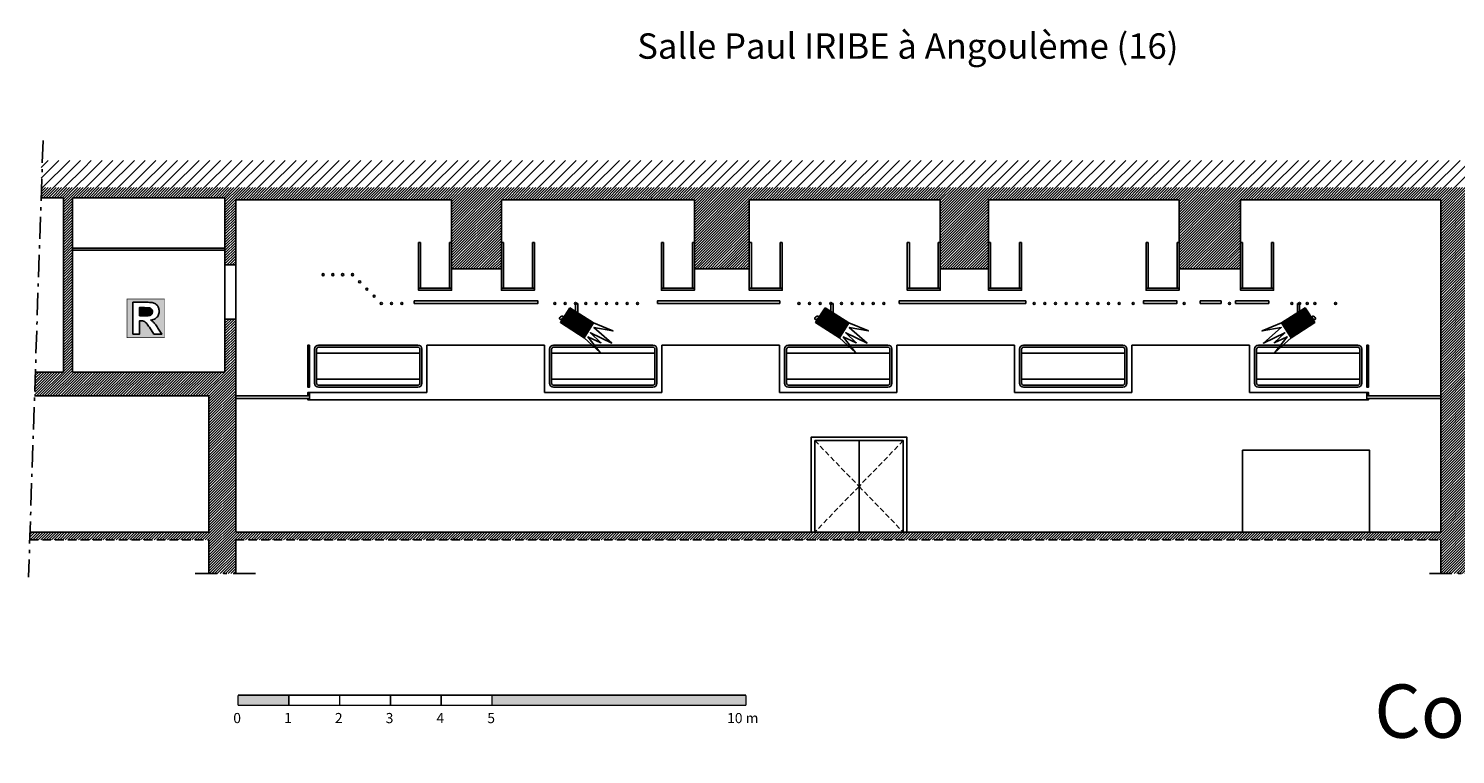
# Model space of a CAD drawing. Units: inches. Extents: x -1457 to 3160, y 192 to 1621.
# Drawn here: x -1457 to 1352, y 192 to 1621 of the extents above; entities that cross this region are included whole.
import ezdxf

# ---------------------------------------------------------------- set-up
doc = ezdxf.new("R2010")
doc.units = ezdxf.units.IN
doc.header["$MEASUREMENT"] = 0
doc.linetypes.add('DCAD_Center', pattern=[36, 21, -6, 3, -6])
doc.linetypes.add('DCAD_Hidden', pattern=[36, 12, -6, 12, -6])
for name, color, linetype in [('4', 251, 'Continuous'), ('AXE', 6, 'DCAD_Center'), ('BAT-VOISI', 5, 'Continuous'), ('CLOISON', 1, 'Continuous'), ('HUR-MUR', 253, 'Continuous'), ('IPE', 92, 'Continuous'), ('MENUISERI', 92, 'Continuous'), ('MUR', 140, 'Continuous'), ('MUR-SUPPOSE', 140, 'DCAD_Hidden'), ('POINTILLE', 12, 'DCAD_Hidden'), ('TEXTE-17', 7, 'Continuous'), ('TEXTE-20', 1, 'Continuous'), ('TRAIT-FDS', 253, 'Continuous'), ('TRAIT-VU', 7, 'Continuous'), ('TUILE', 7, 'Continuous')]:
    doc.layers.add(name, color=color, linetype=linetype)
doc.styles.add('DC_TEXTSTYLE1', font='ARIALBD.TTF', dxfattribs={"height": 0.2})
doc.styles.add('DC_TEXTSTYLE2', font='ARIBLK.TTF', dxfattribs={"height": 0.2})
doc.styles.add('DC_TEXTSTYLE3', font='ARIALBI.TTF', dxfattribs={"height": 0.2})
pattern_1 = [(135, (0, 0), (-0.8838835, -0.8838835), [250])]

# ---------------------------------------------------------------- blocks, each defined once
blk = doc.blocks.new('Echelle')
at = {"layer": '4', "linetype": 'Continuous', "ltscale": 0.001}
for points in [[(28.517, 58.67), (28.517, 58.875), (29.546, 58.875), (29.546, 58.67)], [(33.662, 58.67), (38.807, 58.67), (38.807, 58.875), (33.662, 58.875)]]:
    blk.add_hatch(color=7, dxfattribs=at).paths.add_polyline_path(points)
at = {"layer": '4', "color": 7, "linetype": 'Continuous', "ltscale": 2, "const_width": 0.0309}
for points in [[(28.517, 58.67), (28.517, 58.875)], [(28.517, 58.875), (38.807, 58.875)], [(28.517, 58.67), (38.807, 58.67)], [(29.546, 58.67), (29.546, 58.875)], [(30.575, 58.67), (30.575, 58.875)], [(31.604, 58.67), (31.604, 58.875)], [(32.633, 58.67), (32.633, 58.875)], [(33.662, 58.67), (33.662, 58.875)], [(38.807, 58.67), (38.807, 58.875)]]:
    blk.add_lwpolyline(points, dxfattribs=at)
at = {"layer": '4', "color": 7, "linetype": 'Continuous', "style": 'DC_TEXTSTYLE2'}
for s, height, p in [('0', 0.206, (28.421, 58.309)), ('1', 0.206, (29.45, 58.309)), ('2', 0.206, (30.479, 58.309)), ('3', 0.206, (31.508, 58.309)), ('4', 0.206, (32.537, 58.309)), ('5', 0.206, (33.566, 58.309)), ('10 m', 0.2058, (38.424, 58.309))]:
    blk.add_text(s, height=height, dxfattribs=at).set_placement(p)
blk = doc.blocks.new('Régie')
at = {"layer": 'TEXTE-17', "linetype": 'Continuous', "ltscale": 0.001}
h = blk.add_hatch(color=7, dxfattribs=at)
h.paths.add_polyline_path([(28.581, 67.654), (29.338, 67.658), (29.338, 66.874), (28.579, 66.874)])
h.paths.add_polyline_path([(28.698, 66.942), (28.829, 66.942), (28.829, 67.213), (28.855, 67.213), (28.87, 67.212), (28.883, 67.212), (28.895, 67.211), (28.905, 67.209), (28.914, 67.207), (28.922, 67.205), (28.928, 67.202), (28.935, 67.199), (28.942, 67.195), (28.948, 67.19), (28.955, 67.184), (28.961, 67.178), (28.968, 67.17), (28.977, 67.159), (28.988, 67.145), (29, 67.127), (29.014, 67.107), (29.03, 67.083), (29.124, 66.942), (29.281, 66.942), (29.201, 67.068), (29.187, 67.092), (29.173, 67.113), (29.16, 67.132), (29.148, 67.149), (29.137, 67.162), (29.128, 67.173), (29.118, 67.183), (29.107, 67.193), (29.096, 67.202), (29.084, 67.211), (29.071, 67.22), (29.058, 67.228), (29.085, 67.233), (29.11, 67.24), (29.132, 67.249), (29.152, 67.26), (29.17, 67.273), (29.185, 67.288), (29.199, 67.304), (29.209, 67.322), (29.218, 67.342), (29.223, 67.362), (29.227, 67.385), (29.228, 67.408), (29.227, 67.427), (29.225, 67.445), (29.221, 67.462), (29.216, 67.479), (29.209, 67.495), (29.2, 67.51), (29.19, 67.524), (29.179, 67.537), (29.167, 67.548), (29.154, 67.558), (29.14, 67.566), (29.124, 67.573), (29.107, 67.578), (29.087, 67.582), (29.063, 67.586), (29.036, 67.588), (29.006, 67.59), (28.973, 67.59), (28.698, 67.59)])
blk.add_hatch(color=7, dxfattribs=at).paths.add_polyline_path([(28.831, 67.316), (28.925, 67.316), (28.955, 67.316), (28.98, 67.317), (29.002, 67.318), (29.02, 67.319), (29.033, 67.321), (29.043, 67.324), (29.051, 67.327), (29.058, 67.33), (29.064, 67.334), (29.07, 67.339), (29.075, 67.345), (29.08, 67.351), (29.084, 67.358), (29.087, 67.365), (29.09, 67.373), (29.092, 67.381), (29.093, 67.39), (29.093, 67.4), (29.093, 67.41), (29.091, 67.42), (29.089, 67.429), (29.086, 67.438), (29.081, 67.446), (29.076, 67.453), (29.07, 67.459), (29.063, 67.464), (29.055, 67.469), (29.046, 67.473), (29.037, 67.476), (29.026, 67.478), (29.019, 67.479), (29.009, 67.479), (28.995, 67.48), (28.977, 67.48), (28.956, 67.48), (28.931, 67.481), (28.829, 67.481)])
at = {"layer": 'TEXTE-17', "color": 7, "linetype": 'Continuous', "ltscale": 2, "const_width": 0.0103}
blk.add_lwpolyline([(28.579, 67.658), (29.338, 67.658), (29.338, 66.874), (28.579, 66.874), (28.579, 67.658)], close=True, dxfattribs=at)
at = {"layer": 'TEXTE-17', "color": 7, "linetype": 'Continuous', "ltscale": 0.125}
for points in [[(28.698, 66.942), (28.698, 67.59), (28.973, 67.59), (29.006, 67.59), (29.036, 67.588), (29.063, 67.586), (29.087, 67.582), (29.107, 67.578), (29.124, 67.573), (29.14, 67.566), (29.154, 67.558), (29.167, 67.548), (29.179, 67.537), (29.19, 67.524), (29.2, 67.51), (29.209, 67.495), (29.216, 67.479), (29.221, 67.462), (29.225, 67.445), (29.227, 67.427), (29.228, 67.408), (29.227, 67.385), (29.223, 67.362), (29.218, 67.342), (29.209, 67.322), (29.199, 67.304), (29.185, 67.288), (29.17, 67.273), (29.152, 67.26), (29.132, 67.249), (29.11, 67.24), (29.085, 67.233), (29.058, 67.228), (29.071, 67.22), (29.084, 67.211), (29.096, 67.202), (29.107, 67.193), (29.118, 67.183), (29.128, 67.173), (29.137, 67.162), (29.148, 67.149), (29.16, 67.132), (29.173, 67.113), (29.187, 67.092), (29.201, 67.068), (29.281, 66.942), (29.124, 66.942), (29.03, 67.083), (29.014, 67.107), (29, 67.127), (28.988, 67.145), (28.977, 67.159), (28.968, 67.17), (28.961, 67.178), (28.955, 67.184), (28.948, 67.19), (28.942, 67.195), (28.935, 67.199), (28.928, 67.202), (28.922, 67.205), (28.914, 67.207), (28.905, 67.209), (28.895, 67.211), (28.883, 67.212), (28.87, 67.212), (28.855, 67.213), (28.829, 67.213), (28.829, 66.942), (28.698, 66.942)], [(28.829, 67.316), (28.925, 67.316), (28.955, 67.316), (28.98, 67.317), (29.002, 67.318), (29.02, 67.319), (29.033, 67.321), (29.043, 67.324), (29.051, 67.327), (29.058, 67.33), (29.064, 67.334), (29.07, 67.339), (29.075, 67.345), (29.08, 67.351), (29.084, 67.358), (29.087, 67.365), (29.09, 67.373), (29.092, 67.381), (29.093, 67.39), (29.093, 67.4), (29.093, 67.41), (29.091, 67.42), (29.089, 67.429), (29.086, 67.438), (29.081, 67.446), (29.076, 67.453), (29.07, 67.459), (29.063, 67.464), (29.055, 67.469), (29.046, 67.473), (29.037, 67.476), (29.026, 67.478), (29.019, 67.479), (29.009, 67.479), (28.995, 67.48), (28.977, 67.48), (28.956, 67.48), (28.931, 67.481), (28.829, 67.481), (28.829, 67.316)]]:
    blk.add_lwpolyline(points, close=True, dxfattribs=at)

msp = doc.modelspace()

# ---------------------------------------------------------------- hatches: boundary and pattern name
at = {"layer": 'BAT-VOISI', "linetype": 'Continuous', "ltscale": 1.5}
h = msp.add_hatch(dxfattribs=at)
h.set_pattern_fill('DC_ANSI31', color=5, scale=12, style=0, pattern_type=2)
h.set_pattern_definition([(45, (0, 0), (-10.6066, 10.6066), [3000])])
h.paths.add_polyline_path([(-1431.6, 1307.8), (1381.2, 1307.8), (1381.2, 959.8), (2176.2, 959.8), (2176.2, 548.5), (2251.6, 548.5), (2251.6, 1038), (1452.8, 1038), (1452.8, 1361.1), (-1431.6, 1361.1)])
at = {"layer": 'HUR-MUR', "linetype": 'Continuous', "ltscale": 0.375}
h = msp.add_hatch(dxfattribs=at)
h.set_pattern_fill('DC_ANSI31', color=253, scale=3, style=0, pattern_type=2)
h.set_pattern_definition([(45, (0, 0), (-2.6516504, 2.6516504), [750])])
h.paths.add_polyline_path([(1381.2, 1307.8), (1381.2, 959.8), (2176.2, 959.8), (2176.2, 548.5), (2146.2, 548.5), (2146.2, 944.8), (1931.2, 944.8), (1931.2, 797.8), (1829.2, 797.8), (1829.2, 944.8), (1381.2, 944.8), (1381.2, 629.8), (2146.2, 629.8), (2146.2, 614.8), (1381.2, 614.8), (1381.2, 548.5), (1323.2, 548.5), (1323.2, 614.8), (-1048.8, 614.8), (-1048.8, 548.5), (-1101.8, 548.5), (-1101.8, 614.8), (-1454, 614.8), (-1453.5, 629.8), (-1101.8, 629.8), (-1101.8, 897.8), (-1444.6, 897.8), (-1443, 944.8), (-1387.8, 944.8), (-1387.8, 1287.8), (-1431.6, 1287.8), (-1430.9, 1307.8)])
h.paths.add_polyline_path([(-1048.8, 629.8), (1323.2, 629.8), (1323.2, 1283.8), (929.2, 1283.8), (929.2, 1147.8), (808.2, 1147.8), (808.2, 1283.8), (433.2, 1283.8), (433.2, 1147.8), (338.2, 1147.8), (338.2, 1283.8), (-37.8, 1283.8), (-37.8, 1147.8), (-145.8, 1147.8), (-145.8, 1283.8), (-525.8, 1283.8), (-525.8, 1147.8), (-623.8, 1147.8), (-623.8, 1283.8), (-1048.8, 1283.8), (-1048.8, 1155.8), (-1069.8, 1155.8), (-1069.8, 1287.8), (-1369.8, 1287.8), (-1369.8, 944.8), (-1069.8, 944.8), (-1069.8, 1048.8), (-1048.8, 1048.8)])
at = {"layer": 'TEXTE-17', "linetype": 'Continuous', "ltscale": 0.125}
h = msp.add_hatch(dxfattribs=at)
h.set_pattern_fill('DC_ANSI31', angle=90, style=0, pattern_type=2)
h.set_pattern_definition(pattern_1)
h.paths.add_polyline_path([(-344.4, 1041.6), (-363.1, 1012.4), (-409.7, 1042.4), (-391, 1071.5)])
h = msp.add_hatch(dxfattribs=at)
h.set_pattern_fill('DC_ANSI31', angle=90, style=0, pattern_type=2)
h.set_pattern_definition(pattern_1)
h.paths.add_polyline_path([(158.2, 1041.6), (139.5, 1012.4), (92.8, 1042.4), (111.5, 1071.5)])
h = msp.add_hatch(dxfattribs=at)
h.set_pattern_fill('DC_ANSI31', style=0, pattern_type=2)
h.set_pattern_definition([(45, (0, 0), (-0.8838835, 0.8838835), [250])])
h.paths.add_polyline_path([(1009.9, 1041.6), (1028.6, 1012.4), (1075.3, 1042.4), (1056.6, 1071.5)])

# ---------------------------------------------------------------- linework, layer by layer
at = {"layer": 'AXE', "color": 6, "linetype": 'DCAD_Center', "ltscale": 2.083333}
for p, q in [((-1427.9, 1400.4), (-1456.5, 541)), ((-1128.7, 548.5), (-1007.3, 548.5)), ((1301.3, 548.5), (1422.7, 548.5))]:
    msp.add_line(p, q, dxfattribs=at)
at = {"layer": 'CLOISON', "color": 1, "linetype": 'Continuous'}
for p, q in [((-1369.8, 1188.8), (-1069.8, 1188.8)), ((-1369.8, 1184.8), (-1069.8, 1184.8))]:
    msp.add_line(p, q, dxfattribs=at)
for points in [[(-623.8, 1109.8), (-688.8, 1109.8), (-688.8, 1105.8), (-623.8, 1105.8), (-623.8, 1109.8)], [(-525.8, 1109.8), (-460.8, 1109.8), (-460.8, 1105.8), (-525.8, 1105.8), (-525.8, 1109.8)], [(-145.8, 1109.8), (-210.8, 1109.8), (-210.8, 1105.8), (-145.8, 1105.8), (-145.8, 1109.8)], [(-37.8, 1109.8), (27.2, 1109.8), (27.2, 1105.8), (-37.8, 1105.8), (-37.8, 1109.8)], [(338.2, 1109.8), (273.2, 1109.8), (273.2, 1105.8), (338.2, 1105.8), (338.2, 1109.8)], [(433.2, 1109.8), (498.2, 1109.8), (498.2, 1105.8), (433.2, 1105.8), (433.2, 1109.8)], [(808.2, 1109.8), (743.2, 1109.8), (743.2, 1105.8), (808.2, 1105.8), (808.2, 1109.8)], [(929.2, 1109.8), (994.2, 1109.8), (994.2, 1105.8), (929.2, 1105.8), (929.2, 1109.8)], [(-697.4, 1079.8), (-453.9, 1079.8), (-453.9, 1084.8), (-697.4, 1084.8), (-697.4, 1079.8)], [(-218.7, 1079.8), (22.2, 1079.8), (22.2, 1084.8), (-218.7, 1084.8), (-218.7, 1079.8)], [(256.9, 1079.8), (506.2, 1079.8), (506.2, 1084.8), (256.9, 1084.8), (256.9, 1079.8)], [(737.9, 1079.8), (803.8, 1079.8), (803.8, 1084.8), (737.9, 1084.8), (737.9, 1079.8)], [(849.8, 1079.8), (890.7, 1079.8), (890.7, 1084.8), (849.8, 1084.8), (849.8, 1079.8)], [(919.5, 1079.8), (984.6, 1079.8), (984.6, 1084.8), (919.5, 1084.8), (919.5, 1079.8)]]:
    msp.add_lwpolyline(points, close=True, dxfattribs=at)
for points in [[(-1048.8, 897.8), (-906.5, 897.8), (-906.5, 904.8), (-903.5, 904.8), (-903.5, 889.8), (-906.5, 889.8), (-906.5, 892.8), (-1048.8, 892.8)], [(1323.2, 897.8), (1180.8, 897.8), (1180.8, 904.8), (1177.8, 904.8), (1177.8, 889.8), (1180.8, 889.8), (1180.8, 892.8), (1323.2, 892.8)]]:
    msp.add_lwpolyline(points, dxfattribs=at)
at = {"layer": 'IPE', "color": 92, "linetype": 'Continuous'}
for centre in [(-876.8, 1136.5), (-857.5, 1136.5), (-838.2, 1136.5), (-818.8, 1136.5), (-804.7, 1122.3), (-790.5, 1108.1), (-776.3, 1094), (-762.1, 1079.8), (-741.9, 1079.8), (-721.7, 1079.8), (-420.5, 1079.8), (-400.2, 1079.8), (-379.9, 1079.8), (-359.5, 1079.8), (-339.2, 1079.8), (-318.8, 1079.8), (-298.5, 1079.8), (-278.2, 1079.8), (-257.8, 1079.8), (60, 1079.8), (80.9, 1079.8), (101.8, 1079.8), (122.7, 1079.8), (143.6, 1079.8), (164.5, 1079.8), (185.4, 1079.8), (206.3, 1079.8), (227.2, 1079.8), (523.1, 1079.8), (544, 1079.8), (564.9, 1079.8), (585.8, 1079.8), (606.7, 1079.8), (627.6, 1079.8), (648.5, 1079.8), (669.4, 1079.8), (690.3, 1079.8), (717.7, 1079.8), (818.2, 1079.8), (907.4, 1079.8), (1030.3, 1079.8), (1045.4, 1079.8), (1060.5, 1079.8), (1075.6, 1079.8), (1116.3, 1079.8)]:
    msp.add_circle(centre, 2, dxfattribs=at)
at = {"layer": 'MENUISERI', "color": 92, "linetype": 'Continuous'}
msp.add_line((178.2, 809.8), (178.2, 629.8), dxfattribs=at)
msp.add_lwpolyline([(91.2, 629.8), (91.2, 809.8), (265.2, 809.8), (265.2, 629.8)], dxfattribs=at)
at = {"layer": 'MUR', "color": 140, "linetype": 'Continuous'}
for p, q in [((-1431.6, 1287.8), (-1387.8, 1287.8)), ((-1387.8, 944.8), (-1387.8, 1287.8)), ((-1369.8, 944.8), (-1369.8, 1287.8)), ((-1369.8, 1287.8), (-1069.8, 1287.8)), ((-1069.8, 1155.8), (-1069.8, 1287.8)), ((-1048.8, 1155.8), (-1048.8, 1283.8)), ((-1048.8, 1283.8), (-623.8, 1283.8)), ((-623.8, 1147.8), (-623.8, 1283.8)), ((-525.8, 1147.8), (-525.8, 1283.8)), ((-525.8, 1283.8), (-145.8, 1283.8)), ((-145.8, 1147.8), (-145.8, 1283.8)), ((-37.8, 1147.8), (-37.8, 1283.8)), ((-37.8, 1283.8), (338.2, 1283.8)), ((338.2, 1147.8), (338.2, 1283.8)), ((433.2, 1147.8), (433.2, 1283.8)), ((433.2, 1283.8), (808.2, 1283.8)), ((808.2, 1147.8), (808.2, 1283.8)), ((929.2, 1147.8), (929.2, 1283.8)), ((929.2, 1283.8), (1323.2, 1283.8)), ((1323.2, 629.8), (1323.2, 1283.8)), ((-1069.8, 1155.8), (-1048.8, 1155.8)), ((-623.8, 1147.8), (-525.8, 1147.8)), ((-145.8, 1147.8), (-37.8, 1147.8)), ((338.2, 1147.8), (433.2, 1147.8)), ((808.2, 1147.8), (929.2, 1147.8)), ((-1069.8, 1048.8), (-1048.8, 1048.8)), ((-1069.8, 944.8), (-1069.8, 1048.8)), ((-1048.8, 629.8), (-1048.8, 1048.8)), ((-1443, 944.8), (-1387.8, 944.8)), ((-1369.8, 944.8), (-1069.8, 944.8)), ((-1444.6, 897.8), (-1101.8, 897.8)), ((-1101.8, 629.8), (-1101.8, 897.8)), ((-1453.5, 629.8), (-1101.8, 629.8)), ((-1048.8, 629.8), (1323.2, 629.8)), ((-1101.8, 548.5), (-1101.8, 614.8)), ((-1048.8, 548.5), (-1048.8, 614.8)), ((1323.2, 548.5), (1323.2, 614.8))]:
    msp.add_line(p, q, dxfattribs=at)
at = {"layer": 'MUR-SUPPOSE', "color": 140, "linetype": 'DCAD_Hidden', "ltscale": 1.388889}
for p, q in [((-1454, 614.8), (-1101.8, 614.8)), ((-1048.8, 614.8), (1323.2, 614.8))]:
    msp.add_line(p, q, dxfattribs=at)
at = {"layer": 'POINTILLE', "color": 12, "linetype": 'DCAD_Hidden', "ltscale": 0.833333}
for points in [[(91.2, 809.8), (178.2, 719.8), (91.2, 629.8)], [(265.2, 809.8), (178.2, 719.8), (265.2, 629.8)]]:
    msp.add_lwpolyline(points, dxfattribs=at)
at = {"layer": 'TEXTE-17', "color": 7, "linetype": 'Continuous', "ltscale": 194.355726}
for points in [[(-391, 1071.5), (-409.7, 1042.4), (-363.1, 1012.4), (-344.4, 1041.6), (-391, 1071.5)], [(-375.4, 1079.8), (-379.9, 1079.8), (-379.9, 1043.8), (-375.4, 1043.8), (-375.4, 1079.8)], [(111.5, 1071.5), (92.8, 1042.4), (139.5, 1012.4), (158.2, 1041.6), (111.5, 1071.5)], [(127.1, 1079.8), (122.7, 1079.8), (122.7, 1043.8), (127.1, 1043.8), (127.1, 1079.8)], [(1056.6, 1071.5), (1075.3, 1042.4), (1028.6, 1012.4), (1009.9, 1041.6), (1056.6, 1071.5)], [(1041, 1079.8), (1045.4, 1079.8), (1045.4, 1043.8), (1041, 1043.8), (1041, 1079.8)]]:
    msp.add_lwpolyline(points, close=True, dxfattribs=at)
for points in [[(-344.4, 1041.6), (-306.1, 1025.9), (-343.8, 1032.4), (-308.6, 1001.8), (-350.5, 1022.3), (-329.8, 1002.6), (-355.6, 1013.9), (-331.1, 983.2), (-363.1, 1012.4)], [(158.2, 1041.6), (196.5, 1025.9), (158.8, 1032.4), (193.9, 1001.8), (152.1, 1022.3), (172.7, 1002.6), (147, 1013.9), (171.5, 983.2), (139.5, 1012.4)], [(1009.9, 1041.6), (971.6, 1025.9), (1009.3, 1032.4), (974.2, 1001.8), (1016, 1022.3), (995.4, 1002.6), (1021.1, 1013.9), (996.6, 983.2), (1028.6, 1012.4)]]:
    msp.add_lwpolyline(points, dxfattribs=at)
for centre in [(-377.2, 1043.6), (125.3, 1043.6), (1042.8, 1043.6)]:
    msp.add_circle(centre, 7.09, dxfattribs=at)
at = {"layer": 'TEXTE-17', "color": 7, "linetype": 'Continuous', "ltscale": 194.355726, "extrusion": (0, 0, -1)}
for centre in [(-407.7, 1051.6), (94.8, 1051.6)]:
    msp.add_ellipse(centre, major_axis=(-3.32, -2.72), ratio=0.587579, dxfattribs=at)
at = {"layer": 'TEXTE-17', "color": 7, "linetype": 'Continuous', "ltscale": 194.355726}
msp.add_ellipse((1073.3, 1051.6), major_axis=(3.32, -2.72), ratio=0.587579, dxfattribs=at)
at = {"layer": 'TRAIT-FDS', "color": 253, "linetype": 'Continuous'}
for p, q in [((-893.5, 922.8), (-893.5, 989.8)), ((-889.5, 922.8), (-889.5, 989.8)), ((-885.5, 997.8), (-690.3, 997.8)), ((-885.5, 993.8), (-690.3, 993.8)), ((-686.3, 989.8), (-686.3, 922.8)), ((-682.3, 922.8), (-682.3, 989.8)), ((-672.3, 904.8), (-672.3, 997.8)), ((-672.3, 997.8), (-441, 997.8)), ((-441, 904.8), (-441, 997.8)), ((-431, 922.8), (-431, 989.8)), ((-427, 922.8), (-427, 989.8)), ((-423, 997.8), (-227.7, 997.8)), ((-423, 993.8), (-227.7, 993.8)), ((-223.7, 989.8), (-223.7, 922.8)), ((-219.7, 922.8), (-219.7, 989.8)), ((-209.7, 904.8), (-209.7, 997.8)), ((-209.7, 997.8), (21.5, 997.8)), ((21.5, 904.8), (21.5, 997.8)), ((31.5, 922.8), (31.5, 989.8)), ((35.5, 922.8), (35.5, 989.8)), ((39.5, 997.8), (234.8, 997.8)), ((39.5, 993.8), (234.8, 993.8)), ((238.8, 989.8), (238.8, 922.8)), ((242.8, 922.8), (242.8, 989.8)), ((252.8, 904.8), (252.8, 997.8)), ((252.8, 997.8), (484.1, 997.8)), ((484.1, 904.8), (484.1, 997.8)), ((494.1, 922.8), (494.1, 989.8)), ((498.1, 922.8), (498.1, 989.8)), ((502.1, 997.8), (697.3, 997.8)), ((502.1, 993.8), (697.3, 993.8)), ((701.3, 989.8), (701.3, 922.8)), ((705.3, 922.8), (705.3, 989.8)), ((715.3, 904.8), (715.3, 997.8)), ((715.3, 997.8), (946.6, 997.8)), ((946.6, 904.8), (946.6, 997.8)), ((956.6, 922.8), (956.6, 989.8)), ((960.6, 922.8), (960.6, 989.8)), ((964.6, 997.8), (1159.8, 997.8)), ((964.6, 993.8), (1159.8, 993.8)), ((1163.8, 989.8), (1163.8, 922.8)), ((1167.8, 922.8), (1167.8, 989.8)), ((-889.5, 981.8), (-686.3, 981.8)), ((-427, 981.8), (-223.7, 981.8)), ((35.5, 981.8), (238.8, 981.8)), ((498.1, 981.8), (701.3, 981.8)), ((960.6, 981.8), (1163.8, 981.8)), ((-686.3, 930.8), (-889.5, 930.8)), ((-223.7, 930.8), (-427, 930.8)), ((238.8, 930.8), (35.5, 930.8)), ((701.3, 930.8), (498.1, 930.8)), ((1163.8, 930.8), (960.6, 930.8)), ((-903.5, 904.8), (-672.3, 904.8)), ((-690.3, 918.8), (-885.5, 918.8)), ((-690.3, 914.8), (-885.5, 914.8)), ((-441, 904.8), (-209.7, 904.8)), ((-227.7, 918.8), (-423, 918.8)), ((-227.7, 914.8), (-423, 914.8)), ((21.5, 904.8), (252.8, 904.8)), ((234.8, 918.8), (39.5, 918.8)), ((234.8, 914.8), (39.5, 914.8)), ((484.1, 904.8), (715.3, 904.8)), ((697.3, 918.8), (502.1, 918.8)), ((697.3, 914.8), (502.1, 914.8)), ((946.6, 904.8), (1177.8, 904.8)), ((1159.8, 918.8), (964.6, 918.8)), ((1159.8, 914.8), (964.6, 914.8)), ((1177.8, 889.8), (-903.5, 889.8))]:
    msp.add_line(p, q, dxfattribs=at)
for points in [[(84.2, 629.8), (84.2, 816.8), (272.2, 816.8), (272.2, 629.8)], [(933.2, 629.8), (933.2, 790.8), (1183.2, 790.8), (1183.2, 629.8)]]:
    msp.add_lwpolyline(points, dxfattribs=at)
for centre, radius, start, end in [((-885.5, 989.8), 8, 90, 180), ((-885.5, 989.8), 4, 90, 180), ((-690.3, 989.8), 8, 0, 90), ((-690.3, 989.8), 4, 0, 90), ((-423, 989.8), 8, 90, 180), ((-423, 989.8), 4, 90, 180), ((-227.7, 989.8), 8, 0, 90), ((-227.7, 989.8), 4, 0, 90), ((39.5, 989.8), 8, 90, 180), ((39.5, 989.8), 4, 90, 180), ((234.8, 989.8), 8, 0, 90), ((234.8, 989.8), 4, 0, 90), ((502.1, 989.8), 8, 90, 180), ((502.1, 989.8), 4, 90, 180), ((697.3, 989.8), 8, 0, 90), ((697.3, 989.8), 4, 0, 90), ((964.6, 989.8), 8, 90, 180), ((964.6, 989.8), 4, 90, 180), ((1159.8, 989.8), 8, 0, 90), ((1159.8, 989.8), 4, 0, 90), ((-885.5, 922.8), 8, 180, 270), ((-885.5, 922.8), 4, 180, 270), ((-690.3, 922.8), 4, 270, 0), ((-690.3, 922.8), 8, 270, 0), ((-423, 922.8), 8, 180, 270), ((-423, 922.8), 4, 180, 270), ((-227.7, 922.8), 4, 270, 0), ((-227.7, 922.8), 8, 270, 0), ((39.5, 922.8), 8, 180, 270), ((39.5, 922.8), 4, 180, 270), ((234.8, 922.8), 4, 270, 0), ((234.8, 922.8), 8, 270, 0), ((502.1, 922.8), 8, 180, 270), ((502.1, 922.8), 4, 180, 270), ((697.3, 922.8), 4, 270, 0), ((697.3, 922.8), 8, 270, 0), ((964.6, 922.8), 8, 180, 270), ((964.6, 922.8), 4, 180, 270), ((1159.8, 922.8), 4, 270, 0), ((1159.8, 922.8), 8, 270, 0)]:
    msp.add_arc(centre, radius, start, end, dxfattribs=at)
at = {"layer": 'TRAIT-VU', "color": 7, "linetype": 'Continuous'}
for p, q in [((-688.8, 1109.8), (-688.8, 1199.8)), ((-684.8, 1199.8), (-688.8, 1199.8)), ((-684.8, 1109.8), (-684.8, 1199.8)), ((-627.8, 1109.8), (-627.8, 1199.8)), ((-627.8, 1199.8), (-623.8, 1199.8)), ((-521.8, 1199.8), (-525.8, 1199.8)), ((-521.8, 1109.8), (-521.8, 1199.8)), ((-464.8, 1109.8), (-464.8, 1199.8)), ((-464.8, 1199.8), (-460.8, 1199.8)), ((-460.8, 1109.8), (-460.8, 1199.8)), ((-210.8, 1109.8), (-210.8, 1199.8)), ((-206.8, 1199.8), (-210.8, 1199.8)), ((-206.8, 1109.8), (-206.8, 1199.8)), ((-149.8, 1109.8), (-149.8, 1199.8)), ((-149.8, 1199.8), (-145.8, 1199.8)), ((-33.8, 1199.8), (-37.8, 1199.8)), ((-33.8, 1109.8), (-33.8, 1199.8)), ((23.2, 1109.8), (23.2, 1199.8)), ((23.2, 1199.8), (27.2, 1199.8)), ((27.2, 1109.8), (27.2, 1199.8)), ((273.2, 1109.8), (273.2, 1199.8)), ((277.2, 1199.8), (273.2, 1199.8)), ((277.2, 1109.8), (277.2, 1199.8)), ((334.2, 1109.8), (334.2, 1199.8)), ((334.2, 1199.8), (338.2, 1199.8)), ((437.2, 1199.8), (433.2, 1199.8)), ((437.2, 1109.8), (437.2, 1199.8)), ((494.2, 1109.8), (494.2, 1199.8)), ((494.2, 1199.8), (498.2, 1199.8)), ((498.2, 1109.8), (498.2, 1199.8)), ((743.2, 1109.8), (743.2, 1199.8)), ((747.2, 1199.8), (743.2, 1199.8)), ((747.2, 1109.8), (747.2, 1199.8)), ((804.2, 1109.8), (804.2, 1199.8)), ((804.2, 1199.8), (808.2, 1199.8)), ((933.2, 1199.8), (929.2, 1199.8)), ((933.2, 1109.8), (933.2, 1199.8)), ((990.2, 1109.8), (990.2, 1199.8)), ((990.2, 1199.8), (994.2, 1199.8)), ((994.2, 1109.8), (994.2, 1199.8)), ((-1069.8, 1155.8), (-1069.8, 1048.8)), ((-1048.8, 1048.8), (-1048.8, 1155.8)), ((-623.8, 1109.8), (-623.8, 1147.8)), ((-525.8, 1109.8), (-525.8, 1147.8)), ((-145.8, 1109.8), (-145.8, 1147.8)), ((-37.8, 1109.8), (-37.8, 1147.8)), ((338.2, 1109.8), (338.2, 1147.8)), ((433.2, 1109.8), (433.2, 1147.8)), ((808.2, 1109.8), (808.2, 1147.8)), ((929.2, 1109.8), (929.2, 1147.8))]:
    msp.add_line(p, q, dxfattribs=at)
for points in [[(-903.5, 997.8), (-906.5, 997.8), (-906.5, 914.8), (-903.5, 914.8), (-903.5, 997.8)], [(1180.8, 997.8), (1177.8, 997.8), (1177.8, 914.8), (1180.8, 914.8), (1180.8, 997.8)]]:
    msp.add_lwpolyline(points, close=True, dxfattribs=at)

# ---------------------------------------------------------------- block references
at = {"layer": 'AXE', "color": 6, "linetype": 'Continuous', "ltscale": 0.771781, "xscale": 97.17786313505842, "yscale": 97.17786313505842, "zscale": 97.17786313505842}
msp.add_blockref('Echelle', (-3815.4, -5412.6), dxfattribs=at)
at = {"layer": 'TEXTE-17', "color": 7, "linetype": 'Continuous', "ltscale": 2, "xscale": 97.17786313505822, "yscale": 97.17786313505822, "zscale": 97.17786313505822}
msp.add_blockref('Régie', (-4039.8, -5486.1), dxfattribs=at)

# ---------------------------------------------------------------- texts
at = {"layer": 'TEXTE-20', "color": 1, "linetype": 'DCAD_Hidden', "style": 'DC_TEXTSTYLE3'}
msp.add_text('Coupe', height=105, dxfattribs=at).set_placement((1192.6, 224.9))
at = {"layer": 'TUILE', "color": 7, "linetype": 'DCAD_Hidden', "style": 'DC_TEXTSTYLE1'}
msp.add_text('Salle Paul IRIBE à Angoulème (16)', height=50, dxfattribs=at).set_placement((-258.4, 1561.5))

doc.saveas('drawing.dxf')
